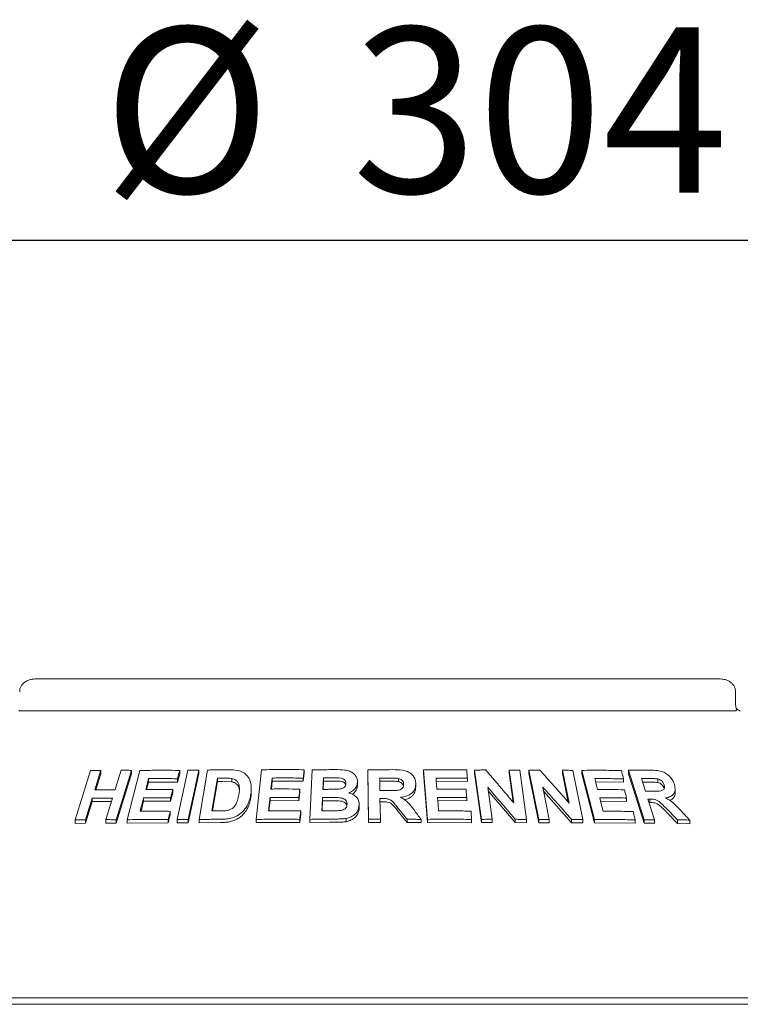
# Paper-space layout 'Blatt2' of a CAD drawing. Units: millimetres. Extents: x 5 to 415, y 5 to 292.
# Drawn here: x 53 to 69, y 217 to 239 of the extents above; entities that cross this region are included whole.
import ezdxf

# ---------------------------------------------------------------- set-up
doc = ezdxf.new("R2010")
doc.units = ezdxf.units.MM
doc.layers.add('BEMAßUNG', color=96, linetype='Continuous')
doc.styles.add('SLDTEXTSTYLE0', font='TXT', dxfattribs={"width": 0.75})
doc.dimstyles.new('SLDDIMSTYLE1', dxfattribs={"dimtxt": 3.704167, "dimasz": 3.302, "dimexe": 0, "dimexo": 0.0625, "dimgap": 0.926042, "dimtad": 1, "dimlfac": 14, "dimrnd": 1e-09, "dimzin": 12, "dimdsep": 46, "dimtxsty": 'SLDTEXTSTYLE0', "dimsah": 1, "dimcen": 0.09, "dimadec": 0, "dimazin": 3, "dimtfac": 1, "dimtmove": 0, "dimatfit": 0, "dimfxl": 0, "dimfrac": 2, "dimtolj": 1, "dimtzin": 12, "dimarcsym": 0})

# ---------------------------------------------------------------- blocks, each defined once
blk = doc.blocks.new('_D_26')
at = {"layer": 'BEMAßUNG'}
for p, q in [((50.312, 224.918), (50.312, 235.022)), ((71.74, 224.918), (71.74, 235.022)), ((50.312, 234.022), (43.962, 234.022)), ((71.74, 234.022), (50.312, 234.022)), ((71.74, 234.022), (78.09, 234.022))]:
    blk.add_line(p, q, dxfattribs=at)
for points in [[(50.312, 234.022), (47.01, 234.53), (47.01, 233.514)], [(71.74, 234.022), (75.042, 233.514), (75.042, 234.53)]]:
    blk.add_solid(points, dxfattribs=at)
at = {"layer": 'BEMAßUNG', "char_height": 3.7042, "attachment_point": 1, "style": 'SLDTEXTSTYLE0'}
for s, insert in [('%%c', (54.868, 238.797)), ('304', (60.46, 238.797))]:
    blk.add_mtext(s, dxfattribs=dict(at, insert=insert))

psp = doc.layouts.new('Blatt2')

# ---------------------------------------------------------------- linework, layer by layer
at = {"color": 7, "linetype": 'Continuous', "lineweight": 15}
for p, q in [((68.70066, 224.20349), (53.35153, 224.20349)), ((69.0475, 223.63207), (69.0475, 223.91778)), ((53.0201, 223.48921), (69.03208, 223.48921)), ((54.25169, 221.0474), (54.59626, 222.15313)), ((54.82421, 222.15799), (54.68866, 221.72256)), ((54.82421, 222.07877), (54.71341, 221.72286)), ((54.82421, 222.15799), (54.82421, 222.07877)), ((55.51209, 222.15715), (55.16781, 221.05119)), ((55.51209, 222.07977), (55.16781, 220.97376)), ((55.41695, 221.05156), (55.69798, 222.1534)), ((55.51209, 222.15715), (55.51209, 222.07977)), ((56.53285, 221.05318), (56.77127, 222.15797)), ((56.59173, 222.081), (56.54409, 221.8947)), ((56.59173, 222.15614), (56.59173, 222.081)), ((57.02017, 222.15843), (56.78178, 221.05361)), ((57.02017, 222.08399), (56.78178, 220.97917)), ((57.02017, 222.15843), (57.02017, 222.08399)), ((57.0268, 221.05632), (57.21709, 222.16414)), ((58.30445, 221.05857), (58.42716, 222.1699)), ((59.38078, 222.09951), (59.35994, 221.91149)), ((59.38078, 222.17153), (59.38078, 222.09951)), ((59.50544, 221.06025), (59.5588, 222.16769)), ((60.82368, 221.06091), (60.80519, 222.1676)), ((60.80519, 222.1676), (60.80519, 222.09603)), ((60.82368, 220.98935), (60.80519, 222.09603)), ((62.05761, 222.16908), (62.05761, 222.09735)), ((62.14327, 221.06009), (62.05761, 222.16908)), ((62.14327, 220.98835), (62.05761, 222.09735)), ((63.35181, 221.05923), (63.19817, 222.16313)), ((63.19817, 222.16313), (63.19817, 222.09077)), ((63.35181, 220.98685), (63.19817, 222.09077)), ((64.07545, 221.42777), (63.97277, 222.16514)), ((63.97277, 222.16514), (63.97277, 222.09207)), ((64.06327, 221.44223), (63.97277, 222.09207)), ((64.21159, 222.16082), (64.3653, 221.05703)), ((64.63791, 221.05699), (64.41547, 222.15917)), ((64.41547, 222.15917), (64.41547, 222.08559)), ((64.63791, 220.98338), (64.41547, 222.08559)), ((65.31813, 221.42434), (65.16966, 222.16045)), ((65.16966, 222.16045), (65.16966, 222.0858)), ((65.29864, 221.44635), (65.16966, 222.0858)), ((65.40147, 222.15612), (65.62405, 221.0541)), ((65.59892, 222.157), (65.59892, 222.08161)), ((65.8861, 221.05377), (65.59892, 222.157)), ((65.8861, 220.97834), (65.59892, 222.08161)), ((66.64406, 222.15811), (66.64406, 222.08047)), ((66.99523, 221.05046), (66.64406, 222.15811)), ((66.99523, 220.97278), (66.64406, 222.08047)), ((55.89086, 221.89488), (55.84819, 221.72702)), ((55.89086, 221.97129), (55.89086, 221.89488)), ((56.54409, 221.8947), (55.89086, 221.89488)), ((56.54409, 221.96985), (56.54409, 221.8947)), ((57.43787, 221.98106), (57.31207, 221.24712)), ((57.43787, 221.90727), (57.32474, 221.24726)), ((57.43787, 221.90727), (57.43787, 221.98106)), ((57.55346, 221.90877), (57.43787, 221.90727)), ((57.75911, 221.89984), (57.55346, 221.90877)), ((57.75911, 221.89984), (57.75911, 221.97323)), ((58.66395, 221.91329), (58.64472, 221.7394)), ((58.66395, 221.98578), (58.66395, 221.91329)), ((59.35994, 221.91149), (58.66395, 221.91329)), ((59.35994, 221.98351), (59.35994, 221.91149)), ((59.81235, 221.91573), (59.80348, 221.73146)), ((59.81235, 221.91573), (59.81235, 221.98753)), ((59.96441, 221.91699), (59.81235, 221.91573)), ((60.57522, 221.89048), (60.57522, 221.81889)), ((61.27878, 221.91389), (61.07187, 221.9128)), ((61.49314, 221.90546), (61.49314, 221.97705)), ((61.88032, 221.85816), (61.88032, 221.78648)), ((63.03784, 221.90734), (62.33471, 221.9126)), ((63.03784, 221.97957), (63.03784, 221.90734)), ((66.53778, 221.88941), (65.911, 221.89676)), ((66.53778, 221.96666), (66.53778, 221.88941)), ((67.11739, 221.89505), (66.96092, 221.89512)), ((67.30686, 221.88495), (67.30686, 221.96422)), ((56.43552, 221.65081), (56.38815, 221.46521)), ((56.43552, 221.72604), (56.43552, 221.65081)), ((58.19547, 221.68167), (58.19547, 221.75406)), ((59.28315, 221.66575), (59.26257, 221.47841)), ((59.28315, 221.7378), (59.28315, 221.66575)), ((63.4927, 221.7822), (63.59296, 221.06214)), ((64.10722, 220.98822), (63.50478, 221.69546)), ((64.72813, 221.77859), (64.87311, 221.05966)), ((65.37357, 220.98393), (64.74737, 221.68322)), ((67.446, 221.75409), (67.446, 221.83364)), ((67.69353, 221.65866), (67.69353, 221.73971)), ((54.63053, 221.53551), (54.47988, 221.05199)), ((54.63053, 221.45632), (54.47988, 220.97282)), ((54.63053, 221.53551), (54.63053, 221.45632)), ((55.05987, 221.45919), (54.63053, 221.45632)), ((55.78135, 221.46486), (55.72448, 221.24129)), ((55.78135, 221.54125), (55.78135, 221.46486)), ((56.38815, 221.46521), (55.78135, 221.46486)), ((56.38815, 221.54045), (56.38815, 221.46521)), ((58.61612, 221.4795), (58.59073, 221.24967)), ((58.61612, 221.552), (58.61612, 221.4795)), ((59.26257, 221.47841), (58.61612, 221.4795)), ((59.26257, 221.55047), (59.26257, 221.47841)), ((59.79118, 221.47539), (59.78042, 221.25105)), ((59.79118, 221.47539), (59.79118, 221.54719)), ((60.00395, 221.47693), (59.79118, 221.47539)), ((61.07938, 221.52687), (61.08715, 221.0647)), ((61.13378, 221.45561), (61.07938, 221.45532)), ((63.02191, 221.47556), (62.36816, 221.47974)), ((63.02191, 221.54776), (63.02191, 221.47556)), ((66.60489, 221.46016), (66.02318, 221.46618)), ((66.60489, 221.53728), (66.60489, 221.46016)), ((67.1291, 221.43741), (67.1061, 221.43726)), ((67.1291, 221.51578), (67.1291, 221.43741)), ((56.38071, 221.23928), (56.38071, 221.16415)), ((59.30213, 221.17508), (59.28156, 220.98775)), ((59.30213, 221.24709), (59.30213, 221.17508)), ((60.61514, 221.38182), (60.61514, 221.31023)), ((61.68466, 220.99251), (61.48912, 221.23501)), ((67.74857, 220.9704), (67.50623, 221.21435)), ((54.25169, 221.0474), (54.25169, 220.96759)), ((54.47988, 220.97282), (54.25169, 220.96759)), ((54.47988, 221.05199), (54.47988, 220.97282)), ((54.9336, 221.05377), (54.9336, 220.97578)), ((55.16781, 220.97376), (54.9336, 220.97578)), ((55.16781, 221.05119), (55.16781, 220.97376)), ((55.41695, 221.05156), (55.41695, 220.97468)), ((56.33333, 220.97856), (55.41695, 220.97468)), ((56.38071, 221.16415), (56.33333, 220.97856)), ((56.33333, 221.0537), (56.33333, 220.97856)), ((56.53285, 221.05318), (56.53285, 220.97836)), ((56.78178, 220.97917), (56.53285, 220.97836)), ((56.78178, 221.05361), (56.78178, 220.97917)), ((57.0268, 221.05632), (57.0268, 220.98222)), ((57.5048, 220.9888), (57.0268, 220.98222)), ((58.30445, 221.05857), (58.30445, 220.98587)), ((59.28156, 220.98775), (58.30445, 220.98587)), ((59.28156, 221.05977), (59.28156, 220.98775)), ((59.50544, 221.06025), (59.50544, 220.98834)), ((59.94909, 220.99373), (59.50544, 220.98834)), ((60.31809, 221.07831), (60.31809, 221.00668)), ((60.82368, 221.06091), (60.82368, 220.98935)), ((61.08715, 220.99314), (60.82368, 220.98935)), ((61.08715, 221.0647), (61.08715, 220.99314)), ((61.68466, 221.06413), (61.68466, 220.99251)), ((61.99889, 220.98706), (61.68466, 220.99251)), ((61.99889, 221.05876), (61.99889, 220.98706)), ((62.14327, 221.06009), (62.14327, 220.98835)), ((63.13299, 220.98561), (62.14327, 220.98835)), ((63.13299, 221.05784), (63.13299, 220.98561)), ((63.35181, 221.05923), (63.35181, 220.98685)), ((63.59296, 220.98957), (63.35181, 220.98685)), ((63.59296, 221.06214), (63.59296, 220.98957)), ((64.10722, 221.06125), (64.10722, 220.98822)), ((64.3653, 220.98374), (64.10722, 220.98822)), ((64.3653, 221.05703), (64.3653, 220.98374)), ((64.63791, 221.05699), (64.63791, 220.98338)), ((64.87311, 220.98576), (64.63791, 220.98338)), ((64.87311, 221.05966), (64.87311, 220.98576)), ((65.37357, 221.05852), (65.37357, 220.98393)), ((65.62405, 220.97911), (65.37357, 220.98393)), ((65.62405, 221.0541), (65.62405, 220.97911)), ((65.8861, 221.05377), (65.8861, 220.97834)), ((66.79862, 220.9723), (65.8861, 220.97834)), ((66.79862, 221.04954), (66.79862, 220.9723)), ((66.99523, 221.05046), (66.99523, 220.97278)), ((67.22788, 220.97469), (66.99523, 220.97278)), ((67.22788, 221.05295), (67.22788, 220.97469)), ((67.74857, 221.05007), (67.74857, 220.9704)), ((68.01889, 220.96319), (67.74857, 220.9704)), ((68.01889, 221.04366), (68.01889, 220.96319)), ((74.66895, 217.06064), (47.38324, 217.06064)), ((36.49038, 216.91778), (214.13324, 216.91778))]:
    psp.add_line(p, q, dxfattribs=at)
at = {"color": 7, "linetype": 'Continuous', "lineweight": 15, "flags": 128}
for points in [[(55.14231, 221.7244), (55.17619, 221.83327), (55.21007, 221.94214), (55.2778, 222.15988)], [(56.59173, 222.15614), (56.57983, 222.10957), (56.56792, 222.063), (56.54409, 221.96985)], [(58.66395, 221.98578), (58.65713, 221.92417), (58.65031, 221.86256), (58.6367, 221.73934)], [(62.33471, 221.98444), (62.33946, 221.92297), (62.34658, 221.83075), (62.35371, 221.73854)], [(65.89114, 221.97285), (65.90711, 221.91165), (65.93107, 221.81985), (65.95503, 221.72806)], [(66.93614, 221.97337), (66.95839, 221.90311), (66.98064, 221.83284), (67.02515, 221.69231)], [(56.43552, 221.72604), (56.42368, 221.67965), (56.40592, 221.61005), (56.38815, 221.54045)], [(59.28315, 221.7378), (59.27801, 221.69097), (59.27287, 221.64413), (59.26257, 221.55047)], [(54.9336, 221.05377), (54.97126, 221.17466), (55.00891, 221.29555), (55.0842, 221.53733)], [(62.36816, 221.55159), (62.37398, 221.47616), (62.37979, 221.40072), (62.39144, 221.24986)], [(66.00341, 221.54224), (66.02293, 221.46712), (66.05222, 221.35444), (66.0815, 221.24176)], [(67.08136, 221.51536), (67.11798, 221.39975), (67.15461, 221.28415), (67.22788, 221.05295)], [(56.38071, 221.23928), (56.36888, 221.19289), (56.35703, 221.14649), (56.33333, 221.0537)]]:
    psp.add_lwpolyline(points, dxfattribs=at)
at = {"color": 7, "linetype": 'Continuous', "lineweight": 15}
for points, knots in [([(53.35153, 224.20349), (53.33035, 224.20258), (53.2795, 224.2004), (53.20318, 224.18006), (53.12942, 224.14251), (53.07062, 224.09211), (53.0294, 224.03161), (53.00667, 223.97166), (53.00695, 223.93282), (53.00705, 223.91769)], [0, 0, 0, 0, 0.1275665, 0.30621115, 0.47087134, 0.62296642, 0.76718349, 0.90927549, 1, 1, 1, 1]), ([(69.04555, 223.91762), (69.04491, 223.93762), (69.04352, 223.98106), (69.01658, 224.04285), (68.97467, 224.09885), (68.91887, 224.14451), (68.85057, 224.17899), (68.77613, 224.19988), (68.72463, 224.20235), (68.70066, 224.20349)], [0, 0, 0, 0, 0.11972403, 0.26003318, 0.39722218, 0.53875064, 0.68998688, 0.8556964, 1, 1, 1, 1]), ([(69.06877, 223.53411), (69.0636, 223.54644), (69.05278, 223.57224), (69.04712, 223.60966), (69.04774, 223.6304), (69.04784, 223.63372)], [0, 0, 0, 0, 0.43479681, 0.90950716, 1, 1, 1, 1]), ([(53.0201, 223.48921), (53.01401, 223.48974), (53.00253, 223.49073), (52.99357, 223.4976), (52.9906, 223.50259), (52.99007, 223.50349)], [0, 0, 0, 0, 0.48125572, 0.9062959, 1, 1, 1, 1]), ([(69.06212, 223.50349), (69.05877, 223.49936), (69.05173, 223.4907), (69.03884, 223.48972), (69.03208, 223.48921)], [0, 0, 0, 0, 0.475956998, 1, 1, 1, 1]), ([(69.06212, 223.50349), (69.06596, 223.51164), (69.0721, 223.52469), (69.06816, 223.53098), (69.06668, 223.53334)], [0, 0, 0, 0, 0.62542147, 1, 1, 1, 1]), ([(69.15296, 223.48928), (69.15205, 223.48932), (69.15022, 223.4894), (69.13497, 223.49346), (69.11094, 223.50514), (69.08574, 223.52083), (69.07051, 223.53463), (69.06529, 223.53936)], [0, 0, 0, 0, 0.18242168, 0.36667382, 0.59728184, 0.86197946, 1, 1, 1, 1]), ([(54.59626, 222.15313), (54.61523, 222.15363), (54.65317, 222.15462), (54.72907, 222.15635), (54.78619, 222.15733), (54.82421, 222.15799)], [0, 0, 0, 0, 0.25058155, 0.50116311, 1, 1, 1, 1]), ([(55.2778, 222.15988), (55.2973, 222.15974), (55.33629, 222.15947), (55.41431, 222.15867), (55.47301, 222.15776), (55.51209, 222.15715)], [0, 0, 0, 0, 0.250441743, 0.500883487, 1, 1, 1, 1]), ([(55.69798, 222.1534), (55.77181, 222.15485), (55.91948, 222.15777), (56.21657, 222.16019), (56.44175, 222.15776), (56.59173, 222.15614)], [0, 0, 0, 0, 0.25033644, 0.50067288, 1, 1, 1, 1]), ([(56.77127, 222.15797), (56.79198, 222.1581), (56.83341, 222.15835), (56.91632, 222.15862), (56.97864, 222.15851), (57.02017, 222.15843)], [0, 0, 0, 0, 0.250221017, 0.500442034, 1, 1, 1, 1]), ([(57.21709, 222.16414), (57.25567, 222.16496), (57.33282, 222.16659), (57.48742, 222.16902), (57.60379, 222.16978), (57.68134, 222.17029)], [0, 0, 0, 0, 0.25016645, 0.5003329, 1, 1, 1, 1]), ([(57.68134, 222.17029), (57.75144, 222.16972), (57.86933, 222.16877), (58.01838, 222.11623), (58.11763, 222.02946), (58.18839, 221.89437), (58.2018, 221.74367), (58.1867, 221.63846), (58.18125, 221.60054)], [0, 0, 0, 0, 0.20572037, 0.34592726, 0.48573979, 0.64104519, 0.87062049, 1, 1, 1, 1]), ([(58.42716, 222.1699), (58.50632, 222.17126), (58.66464, 222.17397), (58.9822, 222.17602), (59.22137, 222.17332), (59.38078, 222.17153)], [0, 0, 0, 0, 0.25007472, 0.50014944, 1, 1, 1, 1]), ([(59.38078, 222.17153), (59.37905, 222.15586), (59.37558, 222.12452), (59.36864, 222.06185), (59.36342, 222.01485), (59.35994, 221.98351)], [0, 0, 0, 0, 0.25000017, 0.50000034, 1, 1, 1, 1]), ([(59.5588, 222.16769), (59.60224, 222.16854), (59.68913, 222.17024), (59.86306, 222.17266), (59.99368, 222.17323), (60.08075, 222.17361)], [0, 0, 0, 0, 0.25002516, 0.50005032, 1, 1, 1, 1]), ([(60.08075, 222.17361), (60.15031, 222.17283), (60.25931, 222.17162), (60.40648, 222.14363), (60.49701, 222.08296), (60.55937, 222.00306), (60.57527, 221.93513), (60.57523, 221.8965), (60.57522, 221.89048)], [0, 0, 0, 0, 0.30303385, 0.47478598, 0.64875457, 0.79894225, 0.96864318, 1, 1, 1, 1]), ([(60.80519, 222.1676), (60.85156, 222.16844), (60.94429, 222.17013), (61.12977, 222.1724), (61.26886, 222.1727), (61.36158, 222.17291)], [0, 0, 0, 0, 0.25000918, 0.50001836, 1, 1, 1, 1]), ([(61.36158, 222.17291), (61.43629, 222.17202), (61.54945, 222.17068), (61.69902, 222.13594), (61.78993, 222.07435), (61.85273, 221.99325), (61.87717, 221.91827), (61.8796, 221.87207), (61.88032, 221.85816)], [0, 0, 0, 0, 0.30799979, 0.46656425, 0.62662141, 0.77142206, 0.9312039, 1, 1, 1, 1]), ([(62.05761, 222.16908), (62.13831, 222.17016), (62.29972, 222.1723), (62.622, 222.17317), (62.86284, 222.16956), (63.02338, 222.16714)], [0, 0, 0, 0, 0.25004804, 0.50009609, 1, 1, 1, 1]), ([(63.02338, 222.16714), (63.02459, 222.15151), (63.02701, 222.12025), (63.03183, 222.05773), (63.03544, 222.01083), (63.03784, 221.97957)], [0, 0, 0, 0, 0.25000125, 0.5000025, 1, 1, 1, 1]), ([(63.19817, 222.16313), (63.21918, 222.16349), (63.2612, 222.1642), (63.34516, 222.16538), (63.40804, 222.16597), (63.44995, 222.16636)], [0, 0, 0, 0, 0.25006712, 0.50013423, 1, 1, 1, 1]), ([(63.44995, 222.16636), (63.50219, 222.10518), (63.60669, 221.98281), (63.81534, 221.73704), (63.97141, 221.55148), (64.07545, 221.42777)], [0, 0, 0, 0, 0.250015205, 0.500030365, 1, 1, 1, 1]), ([(63.97277, 222.16514), (63.99271, 222.16486), (64.03259, 222.16429), (64.11223, 222.16295), (64.17185, 222.16167), (64.21159, 222.16082)], [0, 0, 0, 0, 0.25011785, 0.5002357, 1, 1, 1, 1]), ([(64.41547, 222.15917), (64.43599, 222.1595), (64.47703, 222.16016), (64.55896, 222.16124), (64.62027, 222.16176), (64.66113, 222.1621)], [0, 0, 0, 0, 0.25015723, 0.50031446, 1, 1, 1, 1]), ([(64.66113, 222.1621), (64.71606, 222.10098), (64.82592, 221.97873), (65.04513, 221.73324), (65.20894, 221.54789), (65.31813, 221.42434)], [0, 0, 0, 0, 0.2500409, 0.50008174, 1, 1, 1, 1]), ([(65.16966, 222.16045), (65.18903, 222.16017), (65.22779, 222.1596), (65.30511, 222.15826), (65.36294, 222.15697), (65.40147, 222.15612)], [0, 0, 0, 0, 0.25023511, 0.50047023, 1, 1, 1, 1]), ([(65.59892, 222.157), (65.67396, 222.15791), (65.82405, 222.15971), (66.12184, 222.1599), (66.34243, 222.15579), (66.48935, 222.15306)], [0, 0, 0, 0, 0.25035691, 0.50071383, 1, 1, 1, 1]), ([(66.48935, 222.15306), (66.49339, 222.13753), (66.50147, 222.10646), (66.51762, 222.04433), (66.52972, 221.99773), (66.53778, 221.96666)], [0, 0, 0, 0, 0.25000173, 0.50000346, 1, 1, 1, 1]), ([(66.64406, 222.15811), (66.68518, 222.15875), (66.76743, 222.16003), (66.93083, 222.16148), (67.05231, 222.16118), (67.13319, 222.16098)], [0, 0, 0, 0, 0.250491988, 0.500983976, 1, 1, 1, 1]), ([(67.13319, 222.16098), (67.18705, 222.15961), (67.28, 222.15724), (67.40886, 222.1336), (67.50937, 222.078), (67.59006, 222.00459), (67.64661, 221.92273), (67.66683, 221.86687), (67.67521, 221.84371)], [0, 0, 0, 0, 0.25439613, 0.43905146, 0.5818222, 0.72398173, 0.88558909, 1, 1, 1, 1]), ([(55.89086, 221.97129), (55.88568, 221.95092), (55.87531, 221.91018), (55.8546, 221.8287), (55.83908, 221.76759), (55.82873, 221.72686)], [0, 0, 0, 0, 0.25000073, 0.50000145, 1, 1, 1, 1]), ([(56.54409, 221.96985), (56.48922, 221.97062), (56.37948, 221.97215), (56.16125, 221.97342), (55.99896, 221.97214), (55.89086, 221.97129)], [0, 0, 0, 0, 0.250308795, 0.500617593, 1, 1, 1, 1]), ([(57.55346, 221.98241), (57.54381, 221.98232), (57.52452, 221.98213), (57.48598, 221.9817), (57.45711, 221.98132), (57.43787, 221.98106)], [0, 0, 0, 0, 0.25015112, 0.50030224, 1, 1, 1, 1]), ([(57.75911, 221.97323), (57.74226, 221.97542), (57.70857, 221.9798), (57.63971, 221.98232), (57.58793, 221.98237), (57.55346, 221.98241)], [0, 0, 0, 0, 0.25085603, 0.50123568, 1, 1, 1, 1]), ([(57.91689, 221.61242), (57.92244, 221.64996), (57.93163, 221.7121), (57.93009, 221.79782), (57.9137, 221.8664), (57.87373, 221.92344), (57.81874, 221.95896), (57.77664, 221.96904), (57.75911, 221.97323)], [0, 0, 0, 0, 0.25285082, 0.418584347, 0.583260139, 0.736757817, 0.890400275, 1, 1, 1, 1]), ([(57.92778, 221.70728), (57.92636, 221.72445), (57.92344, 221.75983), (57.90363, 221.80967), (57.86863, 221.85269), (57.82789, 221.87948), (57.7895, 221.89271), (57.76924, 221.89746), (57.75911, 221.89984)], [0, 0, 0, 0, 0.19005915, 0.39180396, 0.59372008, 0.79555976, 0.89777298, 1, 1, 1, 1]), ([(59.35994, 221.98351), (59.30178, 221.98435), (59.18545, 221.98601), (58.95324, 221.98755), (58.77966, 221.98649), (58.66395, 221.98578)], [0, 0, 0, 0, 0.25006059, 0.50012118, 1, 1, 1, 1]), ([(59.81235, 221.98753), (59.81131, 221.96618), (59.80925, 221.9235), (59.80514, 221.83814), (59.80207, 221.77411), (59.80002, 221.73143)], [0, 0, 0, 0, 0.250000459, 0.500000919, 1, 1, 1, 1]), ([(59.96441, 221.98874), (59.95173, 221.98866), (59.92638, 221.98852), (59.87569, 221.98816), (59.83768, 221.98778), (59.81235, 221.98753)], [0, 0, 0, 0, 0.25001589, 0.50003177, 1, 1, 1, 1]), ([(60.31677, 221.86288), (60.31605, 221.88035), (60.3148, 221.9105), (60.28842, 221.94694), (60.25482, 221.97217), (60.1691, 221.99332), (60.07042, 221.98827), (59.98819, 221.98863), (59.96441, 221.98874)], [0, 0, 0, 0, 0.13896801, 0.23985629, 0.34041001, 0.44259098, 0.83878324, 1, 1, 1, 1]), ([(60.3111, 221.83441), (60.311, 221.83525), (60.31002, 221.8438), (60.30031, 221.85845), (60.28488, 221.87724), (60.26451, 221.89284), (60.23263, 221.90836), (60.1304, 221.91959), (60.03821, 221.91815), (59.96441, 221.91699)], [0, 0, 0, 0, 0.00777868, 0.07877772, 0.14974502, 0.22053821, 0.29159234, 0.43294537, 1, 1, 1, 1]), ([(60.16741, 221.73657), (60.19472, 221.74153), (60.23684, 221.74919), (60.28317, 221.78012), (60.30713, 221.81252), (60.31499, 221.84153), (60.31638, 221.85822), (60.31677, 221.86288)], [0, 0, 0, 0, 0.35463738, 0.54700987, 0.74007395, 0.92730901, 1, 1, 1, 1]), ([(60.57522, 221.89048), (60.56988, 221.85826), (60.55915, 221.79356), (60.49152, 221.71246), (60.42438, 221.67101), (60.38567, 221.65532), (60.37969, 221.6529)], [0, 0, 0, 0, 0.32076465, 0.6441796, 0.94505988, 1, 1, 1, 1]), ([(61.27878, 221.98546), (61.26154, 221.98542), (61.22705, 221.98535), (61.15809, 221.98505), (61.10636, 221.98463), (61.07187, 221.98435)], [0, 0, 0, 0, 0.25000235, 0.5000047, 1, 1, 1, 1]), ([(61.07187, 221.98435), (61.07225, 221.96094), (61.073, 221.91411), (61.07451, 221.82045), (61.07566, 221.75021), (61.07643, 221.70338)], [0, 0, 0, 0, 0.25000024, 0.50000047, 1, 1, 1, 1]), ([(61.27235, 221.70457), (61.30972, 221.70505), (61.37785, 221.70593), (61.46432, 221.70726), (61.53011, 221.72108), (61.57287, 221.74765), (61.59941, 221.78343), (61.6075, 221.81764), (61.60829, 221.8388), (61.60859, 221.84692)], [0, 0, 0, 0, 0.256230017, 0.46697532, 0.591310888, 0.716704762, 0.82603049, 0.933243871, 1, 1, 1, 1]), ([(61.49314, 221.97705), (61.47528, 221.97922), (61.43963, 221.98355), (61.36799, 221.98499), (61.31443, 221.98527), (61.27878, 221.98546)], [0, 0, 0, 0, 0.25131756, 0.50168927, 1, 1, 1, 1]), ([(61.49314, 221.90546), (61.46944, 221.908), (61.42149, 221.91315), (61.34984, 221.91369), (61.30212, 221.91383), (61.27878, 221.91389)], [0, 0, 0, 0, 0.332886011, 0.673735868, 1, 1, 1, 1]), ([(61.60859, 221.84692), (61.60665, 221.86668), (61.60341, 221.89979), (61.57239, 221.93946), (61.53585, 221.96457), (61.50701, 221.973), (61.49314, 221.97705)], [0, 0, 0, 0, 0.33650003, 0.56374987, 0.79003565, 1, 1, 1, 1]), ([(61.60339, 221.80887), (61.60299, 221.81208), (61.6008, 221.8297), (61.5812, 221.85926), (61.54277, 221.89039), (61.50969, 221.90044), (61.49314, 221.90546)], [0, 0, 0, 0, 0.069047941, 0.379042515, 0.68936486, 1, 1, 1, 1]), ([(61.88032, 221.85816), (61.87645, 221.81308), (61.87, 221.73796), (61.80125, 221.64976), (61.70574, 221.58848), (61.61228, 221.56341), (61.55198, 221.55546), (61.54056, 221.55396)], [0, 0, 0, 0, 0.28730851, 0.47873294, 0.66993523, 0.93745628, 1, 1, 1, 1]), ([(63.03784, 221.97957), (62.97938, 221.98063), (62.86244, 221.98274), (62.62819, 221.98516), (62.4521, 221.98473), (62.33471, 221.98444)], [0, 0, 0, 0, 0.25004517, 0.50009035, 1, 1, 1, 1]), ([(66.53778, 221.96666), (66.48423, 221.96782), (66.37712, 221.97015), (66.16204, 221.97301), (65.99944, 221.97291), (65.89114, 221.97285)], [0, 0, 0, 0, 0.25036406, 0.50072813, 1, 1, 1, 1]), ([(67.11739, 221.97378), (67.1023, 221.9738), (67.07211, 221.97384), (67.01174, 221.97377), (66.96635, 221.97353), (66.93614, 221.97337)], [0, 0, 0, 0, 0.25049549, 0.50099098, 1, 1, 1, 1]), ([(67.30686, 221.96422), (67.28042, 221.96726), (67.23518, 221.97246), (67.17258, 221.97325), (67.13579, 221.9736), (67.11739, 221.97378)], [0, 0, 0, 0, 0.41308402, 0.70649714, 1, 1, 1, 1]), ([(67.30686, 221.88495), (67.28667, 221.88763), (67.24433, 221.89325), (67.18174, 221.89417), (67.13875, 221.89475), (67.11739, 221.89505)], [0, 0, 0, 0, 0.314431548, 0.659424247, 1, 1, 1, 1]), ([(67.446, 221.83364), (67.4377, 221.85455), (67.4242, 221.88854), (67.38429, 221.92839), (67.34595, 221.95223), (67.31939, 221.96038), (67.30686, 221.96422)], [0, 0, 0, 0, 0.35628559, 0.57900326, 0.80148138, 1, 1, 1, 1]), ([(67.446, 221.75409), (67.44059, 221.76864), (67.42978, 221.79769), (67.39746, 221.83826), (67.35424, 221.86956), (67.32266, 221.87982), (67.30686, 221.88495)], [0, 0, 0, 0, 0.25045813, 0.50019347, 0.74995289, 1, 1, 1, 1]), ([(67.67521, 221.84371), (67.68571, 221.79847), (67.70316, 221.7233), (67.67092, 221.63551), (67.6077, 221.57457), (67.53489, 221.54991), (67.4852, 221.54215), (67.47599, 221.54071)], [0, 0, 0, 0, 0.28877931, 0.47988938, 0.67053964, 0.93886801, 1, 1, 1, 1]), ([(54.68866, 221.72256), (54.7263, 221.72305), (54.80156, 221.72404), (54.95248, 221.72507), (55.06644, 221.72467), (55.14231, 221.7244)], [0, 0, 0, 0, 0.25050088, 0.50100176, 1, 1, 1, 1]), ([(55.82873, 221.72686), (55.87903, 221.72734), (55.97964, 221.7283), (56.18153, 221.72871), (56.33398, 221.72711), (56.43552, 221.72604)], [0, 0, 0, 0, 0.25030601, 0.50061203, 1, 1, 1, 1]), ([(58.1952, 221.68166), (58.19529, 221.67977), (58.19664, 221.65304), (58.19227, 221.60148), (58.18488, 221.55197), (58.18125, 221.52766)], [0, 0, 0, 0, 0.03714693, 0.52711488, 1, 1, 1, 1]), ([(58.6367, 221.73934), (58.69044, 221.73976), (58.79793, 221.7406), (59.01327, 221.74076), (59.17521, 221.73898), (59.28315, 221.7378)], [0, 0, 0, 0, 0.25005905, 0.50011811, 1, 1, 1, 1]), ([(59.80002, 221.73143), (59.81449, 221.73156), (59.84344, 221.73183), (59.90134, 221.73225), (59.94478, 221.73244), (59.97374, 221.73256)], [0, 0, 0, 0, 0.25001567, 0.50003133, 1, 1, 1, 1]), ([(59.97374, 221.73256), (59.98988, 221.73269), (60.02214, 221.73296), (60.08668, 221.73341), (60.13512, 221.7353), (60.16741, 221.73657)], [0, 0, 0, 0, 0.25007956, 0.50016049, 1, 1, 1, 1]), ([(60.37969, 221.6529), (60.42109, 221.63892), (60.49477, 221.61406), (60.57253, 221.54259), (60.61304, 221.4638), (60.61446, 221.40819), (60.61514, 221.38182)], [0, 0, 0, 0, 0.30625685, 0.54494755, 0.78412834, 1, 1, 1, 1]), ([(60.57522, 221.81889), (60.57195, 221.79366), (60.56539, 221.74315), (60.52063, 221.67643), (60.48278, 221.63405), (60.45665, 221.6207), (60.45638, 221.62056)], [0, 0, 0, 0, 0.33190335, 0.6646015, 0.99657717, 1, 1, 1, 1]), ([(61.07643, 221.70338), (61.09275, 221.70353), (61.12541, 221.70382), (61.19072, 221.70428), (61.23969, 221.70445), (61.27235, 221.70457)], [0, 0, 0, 0, 0.25000207, 0.50000413, 1, 1, 1, 1]), ([(61.88032, 221.78648), (61.87759, 221.7474), (61.87348, 221.6887), (61.83357, 221.61854), (61.77673, 221.55876), (61.70497, 221.51596), (61.64449, 221.50458), (61.62912, 221.50169)], [0, 0, 0, 0, 0.29937594, 0.44966602, 0.59929274, 0.89818251, 1, 1, 1, 1]), ([(62.35371, 221.73854), (62.4083, 221.73877), (62.51748, 221.73923), (62.73555, 221.73862), (62.8987, 221.73625), (63.00745, 221.73467)], [0, 0, 0, 0, 0.25004164, 0.50008328, 1, 1, 1, 1]), ([(63.00745, 221.73467), (63.00866, 221.7191), (63.01107, 221.68794), (63.0159, 221.62564), (63.0195, 221.57891), (63.02191, 221.54776)], [0, 0, 0, 0, 0.25000098, 0.50000197, 1, 1, 1, 1]), ([(64.10722, 221.06125), (64.05612, 221.12168), (63.95392, 221.24253), (63.74922, 221.48329), (63.59531, 221.66264), (63.4927, 221.7822)], [0, 0, 0, 0, 0.25001476, 0.50002954, 1, 1, 1, 1]), ([(65.37357, 221.05852), (65.31994, 221.11888), (65.21268, 221.23959), (64.99773, 221.48005), (64.83597, 221.65918), (64.72813, 221.77859)], [0, 0, 0, 0, 0.250040145, 0.500080307, 1, 1, 1, 1]), ([(65.95503, 221.72806), (66.00556, 221.72819), (66.10662, 221.72845), (66.30754, 221.72746), (66.45696, 221.7248), (66.55647, 221.72304)], [0, 0, 0, 0, 0.25035361, 0.50070722, 1, 1, 1, 1]), ([(66.55647, 221.72304), (66.56051, 221.70756), (66.56859, 221.6766), (66.58473, 221.61468), (66.59683, 221.56824), (66.60489, 221.53728)], [0, 0, 0, 0, 0.25000135, 0.5000027, 1, 1, 1, 1]), ([(67.02515, 221.69231), (67.03953, 221.6924), (67.06828, 221.69257), (67.12557, 221.69277), (67.1684, 221.69275), (67.19691, 221.69274)], [0, 0, 0, 0, 0.25048714, 0.50097429, 1, 1, 1, 1]), ([(67.19691, 221.69274), (67.22952, 221.69306), (67.28805, 221.69365), (67.3619, 221.6951), (67.41252, 221.70666), (67.44097, 221.72966), (67.45541, 221.76107), (67.45576, 221.79738), (67.44909, 221.82216), (67.446, 221.83364)], [0, 0, 0, 0, 0.25669157, 0.46059108, 0.58618219, 0.69125291, 0.79621801, 0.90565498, 1, 1, 1, 1]), ([(67.69198, 221.65848), (67.6925, 221.65554), (67.69646, 221.63335), (67.6857, 221.59644), (67.65655, 221.53698), (67.61471, 221.4978), (67.57469, 221.48776), (67.57054, 221.48672)], [0, 0, 0, 0, 0.03496033, 0.26360615, 0.49243061, 0.94742049, 1, 1, 1, 1]), ([(55.0842, 221.53733), (55.04608, 221.53752), (54.96983, 221.53788), (54.8183, 221.53769), (54.70558, 221.53638), (54.63053, 221.53551)], [0, 0, 0, 0, 0.25049573, 0.50099146, 1, 1, 1, 1]), ([(55.78135, 221.54125), (55.77498, 221.51624), (55.76225, 221.46622), (55.7368, 221.36618), (55.71772, 221.29116), (55.70501, 221.24114)], [0, 0, 0, 0, 0.250000754, 0.500001507, 1, 1, 1, 1]), ([(56.38815, 221.54045), (56.33721, 221.54106), (56.23533, 221.54229), (56.03266, 221.54322), (55.88182, 221.54204), (55.78135, 221.54125)], [0, 0, 0, 0, 0.25030299, 0.50060599, 1, 1, 1, 1]), ([(57.5033, 221.24873), (57.55086, 221.24901), (57.62332, 221.24943), (57.72152, 221.2746), (57.7871, 221.31308), (57.84828, 221.38675), (57.89218, 221.48837), (57.90883, 221.57195), (57.91689, 221.61242)], [0, 0, 0, 0, 0.21913872, 0.33387493, 0.44934666, 0.55173739, 0.78299327, 1, 1, 1, 1]), ([(58.18125, 221.60054), (58.17274, 221.56024), (58.15574, 221.47977), (58.09929, 221.35188), (58.01187, 221.23042), (57.88237, 221.13417), (57.74822, 221.08407), (57.6205, 221.06507), (57.54342, 221.06323), (57.5048, 221.06231)], [0, 0, 0, 0, 0.14297019, 0.28544017, 0.46557739, 0.61510148, 0.76436673, 0.88193771, 1, 1, 1, 1]), ([(58.18125, 221.52766), (58.1768, 221.50417), (58.16777, 221.45659), (58.14564, 221.38651), (58.1114, 221.30624), (58.05698, 221.21919), (57.97723, 221.1286), (57.87176, 221.05822), (57.76562, 221.01738), (57.66933, 220.99851), (57.58673, 220.99024), (57.532, 220.98928), (57.5048, 220.9888)], [0, 0, 0, 0, 0.08325728, 0.16866531, 0.25044728, 0.37516636, 0.50028451, 0.62517287, 0.75012831, 0.83253189, 0.91679542, 1, 1, 1, 1]), ([(58.61612, 221.552), (58.61333, 221.5268), (58.60776, 221.4764), (58.59662, 221.37561), (58.58828, 221.30002), (58.58272, 221.24962)], [0, 0, 0, 0, 0.250000518, 0.500001035, 1, 1, 1, 1]), ([(59.26257, 221.55047), (59.20856, 221.55114), (59.10054, 221.55248), (58.88487, 221.55365), (58.72361, 221.55266), (58.61612, 221.552)], [0, 0, 0, 0, 0.250058392, 0.500116783, 1, 1, 1, 1]), ([(59.79118, 221.54719), (59.78999, 221.52251), (59.78761, 221.47315), (59.78287, 221.37443), (59.77934, 221.30038), (59.77698, 221.25102)], [0, 0, 0, 0, 0.25000048, 0.50000097, 1, 1, 1, 1]), ([(60.00395, 221.54865), (59.98621, 221.54858), (59.95073, 221.54846), (59.8798, 221.54804), (59.82663, 221.54753), (59.79118, 221.54719)], [0, 0, 0, 0, 0.250015678, 0.500031355, 1, 1, 1, 1]), ([(60.34246, 221.39643), (60.3413, 221.41762), (60.33933, 221.45359), (60.30704, 221.49655), (60.26608, 221.52456), (60.19894, 221.54385), (60.11002, 221.54905), (60.03936, 221.54878), (60.00395, 221.54865)], [0, 0, 0, 0, 0.16792286, 0.28508326, 0.40204174, 0.52367091, 0.76123636, 1, 1, 1, 1]), ([(60.33762, 221.36998), (60.33758, 221.37022), (60.33499, 221.38574), (60.31704, 221.41427), (60.27789, 221.44715), (60.22042, 221.46815), (60.15291, 221.47345), (60.07886, 221.47685), (60.02937, 221.4769), (60.00395, 221.47693)], [0, 0, 0, 0, 0.0022306, 0.14425773, 0.28666179, 0.42934794, 0.62042495, 0.80499552, 1, 1, 1, 1]), ([(60.02131, 221.25248), (60.05624, 221.2531), (60.12619, 221.25435), (60.21564, 221.25536), (60.27923, 221.28276), (60.31543, 221.31472), (60.33765, 221.35433), (60.34088, 221.38258), (60.34246, 221.39643)], [0, 0, 0, 0, 0.25484697, 0.51038342, 0.63306621, 0.75561753, 0.88021152, 1, 1, 1, 1]), ([(61.13378, 221.52717), (61.12925, 221.52714), (61.12018, 221.52709), (61.10205, 221.527), (61.08844, 221.52692), (61.07938, 221.52687)], [0, 0, 0, 0, 0.25000201, 0.50000402, 1, 1, 1, 1]), ([(61.48912, 221.3066), (61.46658, 221.33406), (61.42147, 221.38901), (61.36277, 221.4592), (61.29798, 221.50821), (61.22125, 221.52729), (61.16605, 221.52721), (61.13378, 221.52717)], [0, 0, 0, 0, 0.25204675, 0.50431041, 0.64883039, 0.79472111, 1, 1, 1, 1]), ([(61.48912, 221.23501), (61.44658, 221.29108), (61.39348, 221.36105), (61.30732, 221.43046), (61.23288, 221.45604), (61.17345, 221.45578), (61.13378, 221.45561)], [0, 0, 0, 0, 0.500827055, 0.625082114, 0.749828555, 1, 1, 1, 1]), ([(61.54056, 221.55396), (61.57213, 221.53691), (61.63628, 221.50226), (61.73887, 221.40966), (61.79803, 221.32991), (61.83672, 221.27776)], [0, 0, 0, 0, 0.25112951, 0.51029936, 1, 1, 1, 1]), ([(63.02191, 221.54776), (62.96753, 221.54862), (62.85878, 221.55036), (62.64098, 221.55231), (62.47728, 221.55187), (62.36816, 221.55159)], [0, 0, 0, 0, 0.25004107, 0.50008213, 1, 1, 1, 1]), ([(66.60489, 221.53728), (66.55504, 221.53824), (66.45534, 221.54016), (66.25524, 221.54248), (66.10409, 221.54234), (66.00341, 221.54224)], [0, 0, 0, 0, 0.2503498, 0.50069961, 1, 1, 1, 1]), ([(67.1291, 221.51578), (67.12512, 221.51575), (67.11715, 221.51568), (67.10124, 221.51553), (67.08931, 221.51543), (67.08136, 221.51536)], [0, 0, 0, 0, 0.25047132, 0.50094264, 1, 1, 1, 1]), ([(67.50623, 221.29355), (67.47818, 221.32124), (67.42206, 221.37663), (67.34956, 221.44738), (67.27793, 221.49658), (67.20538, 221.51544), (67.15717, 221.51566), (67.1291, 221.51578)], [0, 0, 0, 0, 0.25355128, 0.50729205, 0.65139192, 0.79701652, 1, 1, 1, 1]), ([(67.50623, 221.21435), (67.45234, 221.27069), (67.38506, 221.34104), (67.28886, 221.41109), (67.21603, 221.43722), (67.16388, 221.43733), (67.1291, 221.43741)], [0, 0, 0, 0, 0.50093654, 0.62540129, 0.75009315, 1, 1, 1, 1]), ([(67.47599, 221.54071), (67.50845, 221.52348), (67.5746, 221.48839), (67.6908, 221.39533), (67.76553, 221.31544), (67.81424, 221.26336)], [0, 0, 0, 0, 0.25129821, 0.51195491, 1, 1, 1, 1]), ([(55.70501, 221.24114), (55.761, 221.24165), (55.87297, 221.24267), (56.09776, 221.24286), (56.26758, 221.24072), (56.38071, 221.23928)], [0, 0, 0, 0, 0.25029643, 0.50059287, 1, 1, 1, 1]), ([(57.31207, 221.24712), (57.328, 221.2473), (57.35984, 221.24767), (57.42356, 221.24827), (57.47141, 221.24855), (57.5033, 221.24873)], [0, 0, 0, 0, 0.25014268, 0.50028535, 1, 1, 1, 1]), ([(58.58272, 221.24962), (58.64252, 221.25007), (58.76212, 221.25097), (59.00175, 221.25094), (59.18199, 221.24863), (59.30213, 221.24709)], [0, 0, 0, 0, 0.250058303, 0.500116604, 1, 1, 1, 1]), ([(59.30213, 221.24709), (59.30042, 221.23148), (59.297, 221.20026), (59.29014, 221.13782), (59.28499, 221.09099), (59.28156, 221.05977)], [0, 0, 0, 0, 0.250000139, 0.500000277, 1, 1, 1, 1]), ([(59.77698, 221.25102), (59.79733, 221.25122), (59.83803, 221.25161), (59.91947, 221.25219), (59.98057, 221.25236), (60.02131, 221.25248)], [0, 0, 0, 0, 0.250015639, 0.500031278, 1, 1, 1, 1]), ([(60.61514, 221.38182), (60.60704, 221.33442), (60.59192, 221.24596), (60.49391, 221.14744), (60.39848, 221.09513), (60.33784, 221.08245), (60.31809, 221.07831)], [0, 0, 0, 0, 0.33665447, 0.6283651, 0.8789649, 1, 1, 1, 1]), ([(60.61514, 221.31023), (60.61045, 221.27529), (60.60107, 221.20538), (60.53474, 221.1129), (60.43996, 221.03862), (60.35864, 221.01731), (60.31809, 221.00668)], [0, 0, 0, 0, 0.249397, 0.49886696, 0.75015074, 1, 1, 1, 1]), ([(61.68466, 221.06413), (61.65208, 221.10462), (61.6032, 221.16535), (61.53802, 221.24611), (61.50542, 221.28644), (61.48912, 221.3066)], [0, 0, 0, 0, 0.49999725, 0.749998285, 1, 1, 1, 1]), ([(61.83672, 221.27776), (61.86376, 221.24131), (61.90431, 221.18663), (61.95836, 221.1136), (61.98538, 221.07704), (61.99889, 221.05876)], [0, 0, 0, 0, 0.49999846, 0.74999904, 1, 1, 1, 1]), ([(62.39144, 221.24986), (62.45217, 221.25011), (62.57363, 221.25059), (62.81618, 221.2497), (62.9976, 221.24673), (63.11853, 221.24474)], [0, 0, 0, 0, 0.25004402, 0.50008804, 1, 1, 1, 1]), ([(63.11853, 221.24474), (63.11974, 221.22917), (63.12215, 221.19802), (63.12698, 221.13571), (63.13059, 221.08899), (63.13299, 221.05784)], [0, 0, 0, 0, 0.25000116, 0.50000232, 1, 1, 1, 1]), ([(66.0815, 221.24176), (66.13772, 221.24189), (66.25014, 221.24214), (66.47357, 221.2408), (66.63961, 221.23749), (66.75019, 221.23529)], [0, 0, 0, 0, 0.25035118, 0.50070236, 1, 1, 1, 1]), ([(66.75019, 221.23529), (66.75423, 221.21981), (66.76231, 221.18885), (66.77846, 221.12693), (66.79056, 221.08049), (66.79862, 221.04954)], [0, 0, 0, 0, 0.250001538, 0.500003076, 1, 1, 1, 1]), ([(67.74857, 221.05007), (67.7284, 221.07041), (67.68804, 221.1111), (67.60731, 221.19233), (67.54665, 221.25307), (67.50623, 221.29355)], [0, 0, 0, 0, 0.25016016, 0.50032032, 1, 1, 1, 1]), ([(67.81424, 221.26336), (67.83133, 221.24507), (67.8655, 221.20849), (67.93375, 221.13529), (67.98484, 221.08031), (68.01889, 221.04366)], [0, 0, 0, 0, 0.25015475, 0.50030949, 1, 1, 1, 1]), ([(54.47988, 221.05199), (54.46076, 221.05169), (54.42251, 221.05109), (54.34637, 221.04967), (54.28953, 221.04831), (54.25169, 221.0474)], [0, 0, 0, 0, 0.25054366, 0.50108731, 1, 1, 1, 1]), ([(55.16781, 221.05119), (55.1482, 221.05149), (55.10899, 221.05209), (55.03084, 221.05306), (54.97247, 221.05348), (54.9336, 221.05377)], [0, 0, 0, 0, 0.25041917, 0.50083834, 1, 1, 1, 1]), ([(56.33333, 221.0537), (56.25617, 221.05474), (56.10184, 221.05682), (55.79543, 221.0576), (55.56827, 221.05398), (55.41695, 221.05156)], [0, 0, 0, 0, 0.25031548, 0.50063096, 1, 1, 1, 1]), ([(56.78178, 221.05361), (56.76097, 221.05366), (56.71937, 221.05376), (56.63634, 221.05372), (56.57423, 221.05339), (56.53285, 221.05318)], [0, 0, 0, 0, 0.25020814, 0.50041629, 1, 1, 1, 1]), ([(57.5048, 221.06231), (57.46481, 221.06211), (57.38484, 221.06172), (57.22534, 221.0601), (57.1062, 221.05783), (57.0268, 221.05632)], [0, 0, 0, 0, 0.25015488, 0.50030977, 1, 1, 1, 1]), ([(59.28156, 221.05977), (59.19981, 221.06088), (59.03633, 221.0631), (58.71018, 221.06419), (58.46672, 221.06081), (58.30445, 221.05857)], [0, 0, 0, 0, 0.25006966, 0.50013932, 1, 1, 1, 1]), ([(59.94909, 221.06546), (59.91208, 221.06527), (59.83806, 221.06489), (59.69013, 221.06346), (59.57931, 221.06153), (59.50544, 221.06025)], [0, 0, 0, 0, 0.2500262, 0.5000524, 1, 1, 1, 1]), ([(60.31809, 221.07831), (60.28735, 221.07527), (60.22588, 221.06918), (60.10265, 221.06689), (60.01048, 221.06603), (59.94909, 221.06546)], [0, 0, 0, 0, 0.25040932, 0.50064671, 1, 1, 1, 1]), ([(60.31809, 221.00668), (60.2874, 221.00362), (60.22603, 220.9975), (60.13361, 220.9959), (60.04132, 220.99421), (59.97983, 220.99389), (59.94909, 220.99373)], [0, 0, 0, 0, 0.24993406, 0.49986854, 0.74992835, 1, 1, 1, 1]), ([(61.08715, 221.0647), (61.06519, 221.06447), (61.02128, 221.064), (60.93346, 221.06285), (60.86759, 221.06169), (60.82368, 221.06091)], [0, 0, 0, 0, 0.25000311, 0.50000622, 1, 1, 1, 1]), ([(61.99889, 221.05876), (61.97272, 221.05933), (61.92037, 221.06046), (61.81564, 221.06241), (61.73705, 221.06344), (61.68466, 221.06413)], [0, 0, 0, 0, 0.25001083, 0.50002166, 1, 1, 1, 1]), ([(63.13299, 221.05784), (63.05074, 221.05925), (62.88624, 221.06208), (62.55655, 221.06433), (62.30857, 221.06179), (62.14327, 221.06009)], [0, 0, 0, 0, 0.25004542, 0.50009085, 1, 1, 1, 1]), ([(63.59296, 221.06214), (63.57288, 221.06197), (63.53272, 221.06163), (63.45236, 221.06076), (63.39202, 221.05984), (63.35181, 221.05923)], [0, 0, 0, 0, 0.250063645, 0.500127288, 1, 1, 1, 1]), ([(64.3653, 221.05703), (64.34382, 221.05747), (64.30085, 221.05835), (64.21486, 221.05986), (64.15027, 221.0607), (64.10722, 221.06125)], [0, 0, 0, 0, 0.25010916, 0.50021831, 1, 1, 1, 1]), ([(64.87311, 221.05966), (64.85353, 221.05951), (64.81437, 221.05922), (64.73601, 221.05842), (64.67714, 221.05756), (64.63791, 221.05699)], [0, 0, 0, 0, 0.25014904, 0.50029807, 1, 1, 1, 1]), ([(65.62405, 221.0541), (65.6032, 221.05455), (65.56151, 221.05546), (65.47807, 221.05705), (65.41536, 221.05793), (65.37357, 221.05852)], [0, 0, 0, 0, 0.25021857, 0.50043714, 1, 1, 1, 1]), ([(66.79862, 221.04954), (66.72324, 221.05111), (66.57247, 221.05426), (66.26914, 221.05717), (66.03924, 221.05513), (65.8861, 221.05377)], [0, 0, 0, 0, 0.250337407, 0.500674821, 1, 1, 1, 1]), ([(67.22788, 221.05295), (67.20852, 221.05282), (67.1698, 221.05258), (67.09232, 221.05186), (67.03404, 221.05102), (66.99523, 221.05046)], [0, 0, 0, 0, 0.250437502, 0.500875005, 1, 1, 1, 1]), ([(68.01889, 221.04366), (67.99641, 221.04432), (67.95144, 221.04563), (67.86145, 221.04791), (67.79368, 221.04921), (67.74857, 221.05007)], [0, 0, 0, 0, 0.2505857, 0.5011714, 1, 1, 1, 1])]:
    psp.add_open_spline(points, degree=3, knots=knots, dxfattribs=at)

# ---------------------------------------------------------------- dimensions: what is measured, and where the dimension line sits
at = {"layer": 'BEMAßUNG'}
dim = psp.add_linear_dim(base=(50.31217, 234.02236), p1=(71.74002, 223.91778), p2=(50.31217, 223.91778), text='%%c304', dimstyle='SLDDIMSTYLE1', dxfattribs=at)
dim.commit()
dim.dimension.update_dxf_attribs({"geometry": '_D_26', "text_midpoint": (61.76949, 234.02236), "dimtype": 160})

doc.saveas('drawing.dxf')
